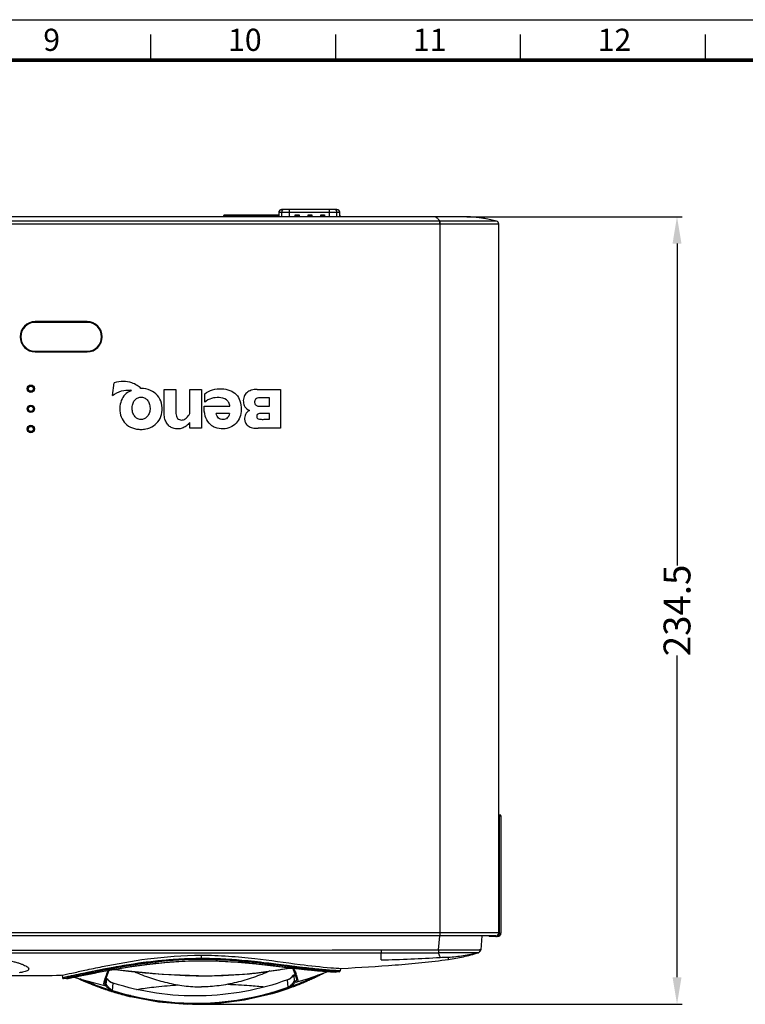
# Model space of a CAD drawing. Units: millimetres. Extents: x 38 to 1345, y 51 to 976.
# Drawn here: x 506 to 722, y 683 to 976 of the extents above; entities that cross this region are included whole.
import ezdxf

# ---------------------------------------------------------------- set-up
doc = ezdxf.new("R2010")
doc.units = ezdxf.units.MM
doc.header["$LTSCALE"] = 45
doc.header["$PDMODE"] = 3
doc.header["$PDSIZE"] = 0.3125
doc.layers.get('0').update_dxf_attribs({"linetype": 'CONTINUOUS'})
doc.layers.get('Defpoints').update_dxf_attribs({"linetype": 'CONTINUOUS'})
doc.layers.add('02___PRT_ALL_AXES', color=7, linetype='CONTINUOUS')
doc.layers.add('7_ALL_FEATURES', color=7, linetype='CONTINUOUS')
doc.styles.get("Standard").update_dxf_attribs({"font": 'txt', "width": 0.8})
doc.styles.add('TEXTSTYLE_2', font='txt', dxfattribs={"width": 0.666667})
doc.styles.add('TEXTSTYLE_4', font='txt', dxfattribs={"width": 0.583333})
doc.styles.add('TEXTSTYLE_5', font='txt', dxfattribs={"width": 0.5})
doc.dimstyles.get("Standard").update_dxf_attribs({"dimtxt": 3, "dimasz": 1.5, "dimexe": 1.5, "dimexo": 1.5, "dimtad": 1, "dimzin": 0, "dimdsep": 46, "dimtxsty": 'STANDARD', "dimcen": 0.09, "dimadec": 0, "dimazin": 0, "dimtol": 1, "dimtp": 0.01, "dimtm": 0.01, "dimtfac": 1, "dimtofl": 0, "dimtmove": 0, "dimatfit": 3, "dimfxl": 1, "dimtolj": 1, "dimtzin": 0, "dimarcsym": 0})

# ---------------------------------------------------------------- blocks, each defined once
blk = doc.blocks.new('*D85')
at = {"color": 0, "lineweight": -2}
for p, q in [((638.66, 917.63), (702.71, 917.63)), ((701.21, 909.63), (701.21, 813.79)), ((701.21, 691.09), (701.21, 786.94)), ((556.98, 683.09), (702.71, 683.09))]:
    blk.add_line(p, q, dxfattribs=at)
at = {"color": 0}
for points in [[(702.54, 909.63), (699.88, 909.63), (701.21, 917.63)], [(699.88, 691.09), (702.54, 691.09), (701.21, 683.09)]]:
    blk.add_solid(points, dxfattribs=at)
at = {"layer": 'Defpoints', "color": 0}
for p in [(637.16, 917.63), (555.48, 683.09), (701.21, 683.09)]:
    blk.add_point(p, dxfattribs=at)
at = {"color": 0, "insert": (701.21, 800.36), "char_height": 8, "attachment_point": 5, "rotation": 90}
blk.add_mtext('\\A1;234.5', dxfattribs=at)

msp = doc.modelspace()

# ---------------------------------------------------------------- linework, layer by layer
at = {"color": 7}
for p, q in [((37.56, 976.31), (1345.46, 976.31)), ((544.66, 964.21), (544.66, 971.91)), ((599.66, 964.21), (599.66, 971.91)), ((654.66, 964.21), (654.66, 971.91)), ((709.66, 964.21), (709.66, 971.91))]:
    msp.add_line(p, q, dxfattribs=at)
at = {"color": 7, "linetype": 'Continuous'}
for p, q in [((582.74, 918.98), (582.74, 917.63)), ((582.74, 918.98), (600.81, 918.98)), ((582.77, 917.63), (582.77, 918.98)), ((583.53, 918.98), (583.53, 917.63)), ((600.01, 919.78), (583.54, 919.78)), ((585.89, 917.63), (585.89, 919.78)), ((587.62, 917.63), (587.62, 918.21)), ((587.62, 918.21), (588.72, 918.21)), ((587.62, 918.21), (587.82, 918.01)), ((587.82, 917.63), (587.82, 918.01)), ((588.52, 918.01), (587.82, 918.01)), ((588.52, 918.01), (588.72, 918.21)), ((588.52, 918.01), (588.52, 917.63)), ((588.72, 918.21), (588.72, 917.63)), ((591.42, 917.63), (591.42, 918.21)), ((591.42, 918.21), (592.52, 918.21)), ((591.42, 918.21), (591.62, 918.01)), ((591.62, 918.01), (591.62, 917.63)), ((592.32, 918.01), (591.62, 918.01)), ((592.32, 918.01), (592.52, 918.21)), ((592.32, 918.01), (592.32, 917.63)), ((592.52, 918.21), (592.52, 917.63)), ((595.22, 917.63), (595.22, 918.21)), ((595.22, 918.21), (596.32, 918.21)), ((595.22, 918.21), (595.42, 918.01)), ((595.42, 918.01), (595.42, 917.63)), ((596.12, 918.01), (595.42, 918.01)), ((596.12, 918.01), (596.32, 918.21)), ((596.12, 918.01), (596.12, 917.63)), ((596.32, 918.21), (596.32, 917.63)), ((597.65, 919.78), (597.65, 917.63)), ((600.01, 917.63), (600.01, 918.98)), ((600.77, 918.98), (600.77, 917.63)), ((600.81, 918.98), (600.81, 917.63)), ((525.66, 886.17), (510.22, 886.17)), ((510.22, 877.57), (525.66, 877.57)), ((630.25, 699.3), (630.61, 703.43)), ((643.16, 703.42), (642.8, 699.29)), ((496.41, 698.38), (613.16, 698.38)), ((613.16, 699.23), (613.16, 698.38)), ((613.16, 696.26), (613.16, 698.38)), ((642.03, 698.45), (642.1, 698.42)), ((642.05, 698.4), (642.1, 698.42)), ((642.79, 699.23), (642.8, 699.29)), ((642.79, 699.23), (642.8, 699.29)), ((554.34, 695.89), (559.66, 696.01)), ((554.34, 695.89), (559.66, 696.01)), ((559.51, 696.03), (559.66, 696.03)), ((559.51, 696.03), (559.66, 696.03)), ((559.66, 696.67), (559.66, 697.67)), ((559.66, 696.67), (559.66, 697.67)), ((559.66, 696.4), (559.66, 696.67)), ((559.66, 696.4), (559.66, 696.67)), ((559.66, 696.03), (559.66, 696.01)), ((559.66, 696.03), (559.66, 696.01)), ((570.48, 695.6), (570.75, 695.58)), ((575.94, 695.11), (576.11, 695.09)), ((633.16, 696.42), (633.16, 697.06)), ((529.47, 692.68), (533.61, 693.45)), ((531.44, 691.13), (532.22, 693.19)), ((532.23, 693.21), (532.55, 693.27)), ((533.47, 693.42), (533.7, 693.42)), ((533.7, 693.42), (534.05, 693.39)), ((534.04, 693.41), (534.05, 693.39)), ((581.07, 694.52), (585.73, 693.97)), ((585.21, 693.75), (585.55, 693.8)), ((585.22, 693.77), (585.21, 693.75)), ((586.72, 693.86), (586.86, 693.84)), ((586.84, 693.75), (586.91, 693.71)), ((586.86, 693.84), (586.94, 693.84)), ((586.91, 693.71), (586.91, 693.72)), ((586.91, 693.72), (587.62, 691.82)), ((586.91, 693.71), (586.91, 693.71)), ((599.64, 692.67), (599.75, 692.66)), ((599.66, 692.67), (599.75, 692.66)), ((599.75, 692.66), (599.75, 692.66)), ((599.75, 692.66), (599.75, 692.66)), ((599.84, 692.76), (599.82, 692.76)), ((599.84, 692.76), (599.82, 692.76)), ((600.72, 692.71), (599.84, 692.76)), ((600.72, 692.71), (599.84, 692.76)), ((601.04, 693.77), (601, 693)), ((601.04, 693.77), (601, 693)), ((518.28, 691.76), (518.32, 690.98)), ((518.28, 691.76), (518.32, 690.98)), ((519.59, 691.23), (518.32, 690.98)), ((519.59, 691.23), (518.32, 690.98)), ((519.49, 690.86), (518.62, 690.69)), ((519.49, 690.86), (518.62, 690.69)), ((519.56, 690.7), (518.62, 690.69)), ((519.56, 690.7), (518.62, 690.69)), ((519.55, 690.88), (519.49, 690.86)), ((519.55, 690.88), (519.49, 690.86)), ((519.63, 690.89), (519.55, 690.88)), ((519.63, 690.89), (519.55, 690.88)), ((519.56, 690.7), (519.68, 690.72)), ((519.56, 690.7), (519.68, 690.72)), ((519.56, 690.7), (519.61, 690.7)), ((519.56, 690.7), (519.56, 690.7)), ((519.56, 690.7), (519.61, 690.7)), ((519.56, 690.7), (519.56, 690.7)), ((519.96, 691.3), (519.59, 691.23)), ((519.78, 690.92), (519.63, 690.89)), ((519.78, 690.92), (519.63, 690.89)), ((520.17, 691), (519.78, 690.92)), ((520.15, 691.34), (519.96, 691.3)), ((520.2, 691.35), (520.15, 691.34)), ((522.88, 690.81), (523.07, 690.72)), ((531.04, 689.59), (531.04, 689.64)), ((531.62, 690.64), (531.32, 690.72)), ((531.32, 690.71), (531.42, 690.69)), ((531.42, 690.68), (531.32, 690.7)), ((531.35, 688.95), (531.48, 690.62)), ((531.41, 690.63), (531.48, 690.62)), ((531.42, 690.69), (531.62, 690.64)), ((531.61, 690.63), (531.42, 690.68)), ((531.62, 690.64), (531.62, 690.64)), ((533.24, 687.14), (533.42, 689.35)), ((585.49, 688.11), (585.31, 690.34)), ((587.05, 691.76), (587.07, 691.76)), ((587.58, 691.93), (587.08, 691.77)), ((587.25, 691.67), (587.61, 691.63)), ((587.38, 690), (587.25, 691.67)), ((587.53, 691.9), (587.58, 691.91)), ((587.53, 691.88), (587.59, 691.9)), ((587.57, 689.75), (587.56, 689.75)), ((587.57, 689.75), (587.87, 689.68)), ((587.62, 691.82), (587.93, 690.66)), ((587.87, 689.68), (588.13, 689.7)), ((587.93, 690.66), (587.94, 690.56)), ((587.94, 690.55), (587.95, 690.52)), ((588.14, 689.7), (588.13, 689.7)), ((530.9, 688.69), (530.89, 688.69)), ((530.91, 688.69), (531.05, 688.67)), ((531.04, 688.67), (531.05, 688.67)), ((532.5, 687.04), (532.68, 686.98)), ((532.68, 686.98), (532.96, 686.89)), ((532.96, 686.89), (533.2, 686.82)), ((533.18, 686.95), (533.24, 687.14)), ((533.2, 686.82), (533.44, 686.74)), ((580.72, 686.59), (580.64, 686.56)), ((580.77, 686.39), (580.68, 686.36)), ((580.7, 686.25), (580.81, 686.28)), ((580.74, 686.51), (580.72, 686.59)), ((580.77, 686.39), (580.74, 686.51)), ((580.81, 686.28), (581.14, 686.37)), ((585.18, 687.66), (585.45, 687.76)), ((585.45, 687.76), (585.71, 687.85)), ((585.55, 687.92), (585.49, 688.11)), ((585.71, 687.85), (585.97, 687.94)), ((585.97, 687.94), (586.23, 688.04)), ((538.32, 685.4), (538.62, 685.33)), ((538.54, 685.48), (538.58, 685.62)), ((538.64, 685.46), (538.54, 685.48)), ((538.58, 685.62), (538.59, 685.67)), ((538.67, 685.65), (538.59, 685.67))]:
    msp.add_line(p, q, dxfattribs=at)
at = {"color": 7, "const_width": 1.1}
msp.add_lwpolyline([(49.66, 964.21), (1333.36, 964.21)], dxfattribs=at)
at = {"color": 7, "linetype": 'Continuous'}
for points in [[(520.02, 690.78), (521.23, 691.02), (523.23, 691.42), (525.99, 691.99), (529.47, 692.68), (533.61, 693.45), (538.29, 694.23), (543.39, 694.95), (548.79, 695.53), (554.34, 695.89)], [(533.61, 693.45), (538.3, 694.23), (543.4, 694.95), (548.79, 695.53), (554.34, 695.89)], [(559.66, 696.01), (564.98, 695.91), (570.56, 695.59), (575.97, 695.09), (581.08, 694.52), (585.73, 693.97), (589.84, 693.5), (593.3, 693.14), (596.07, 692.9), (598.09, 692.75), (599.31, 692.68)], [(559.66, 696.01), (564.96, 695.91), (570.54, 695.59), (575.96, 695.09), (581.07, 694.52)], [(520.02, 690.78), (521.23, 691.02), (523.23, 691.42), (525.99, 691.99), (529.47, 692.68)], [(534.05, 693.39), (548.04, 692), (561.48, 691.52), (574, 692.17), (585.21, 693.75)], [(585.55, 693.8), (586.09, 693.84), (586.51, 693.83), (586.79, 693.77), (586.84, 693.75)], [(585.73, 693.97), (589.83, 693.5), (593.3, 693.14), (596.07, 692.9), (598.09, 692.75), (599.31, 692.68)], [(586.23, 688.04), (586.48, 688.13), (586.73, 688.22), (586.97, 688.31), (587.2, 688.4), (587.43, 688.48), (587.66, 688.57), (587.88, 688.66), (588.1, 688.74), (588.32, 688.83), (588.53, 688.91), (588.74, 688.99), (588.94, 689.08), (589.15, 689.16), (589.35, 689.24), (589.55, 689.32), (589.74, 689.4), (589.93, 689.48), (590.12, 689.56), (590.31, 689.64), (590.5, 689.72), (590.68, 689.8), (590.86, 689.88), (591.04, 689.96), (591.22, 690.03), (591.39, 690.11), (591.57, 690.19), (591.74, 690.26), (591.91, 690.34), (592.07, 690.41), (592.24, 690.49), (592.4, 690.56), (592.56, 690.63), (592.71, 690.71), (592.86, 690.78), (593.01, 690.84), (593.16, 690.91), (593.3, 690.98), (593.44, 691.04), (593.58, 691.11), (593.71, 691.17), (593.84, 691.24), (593.97, 691.3), (594.1, 691.36), (594.22, 691.42), (594.34, 691.48), (594.46, 691.54), (594.58, 691.6), (594.7, 691.65), (594.81, 691.71), (594.93, 691.77), (595.04, 691.82), (595.15, 691.88), (595.26, 691.94), (595.37, 691.99), (595.48, 692.05), (595.59, 692.1), (595.69, 692.15), (595.79, 692.21), (595.9, 692.26), (596.07, 692.35)], [(588.14, 689.7), (591.58, 690.77), (595.37, 692.08), (597.29, 692.81)], [(521.77, 691.13), (523.68, 690.58), (527.47, 689.55), (530.9, 688.69)], [(523.07, 690.72), (523.17, 690.68), (523.28, 690.63), (523.38, 690.58), (523.49, 690.53), (523.6, 690.48), (523.7, 690.43), (523.81, 690.38), (523.92, 690.33), (524.03, 690.28), (524.15, 690.23), (524.26, 690.18), (524.37, 690.13), (524.49, 690.08), (524.61, 690.03), (524.73, 689.98), (524.85, 689.93), (524.97, 689.87), (525.09, 689.82), (525.21, 689.77), (525.34, 689.71), (525.47, 689.66), (525.6, 689.6), (525.73, 689.55), (525.87, 689.49), (526, 689.43), (526.14, 689.38), (526.28, 689.32), (526.42, 689.26), (526.57, 689.2), (526.72, 689.14), (526.87, 689.08), (527.02, 689.02), (527.18, 688.95), (527.34, 688.89), (527.5, 688.83), (527.66, 688.77), (527.83, 688.7), (527.99, 688.64), (528.16, 688.57), (528.33, 688.51), (528.5, 688.44), (528.68, 688.38), (528.85, 688.31), (529.03, 688.24), (529.21, 688.18), (529.4, 688.11), (529.58, 688.04), (529.77, 687.97), (529.96, 687.9), (530.16, 687.83), (530.35, 687.76), (530.55, 687.69), (530.76, 687.62), (530.96, 687.55), (531.17, 687.48), (531.39, 687.41), (531.6, 687.34), (531.82, 687.26), (532.04, 687.19), (532.27, 687.11), (532.5, 687.04)], [(531.04, 689.64), (531.06, 689.78), (531.44, 691.13)], [(533.44, 686.74), (533.68, 686.67), (533.93, 686.59), (534.18, 686.52), (534.43, 686.44), (534.69, 686.37), (534.95, 686.29), (535.21, 686.22), (535.48, 686.14), (535.75, 686.07), (536.02, 685.99), (536.3, 685.92), (536.58, 685.84), (536.86, 685.77), (537.15, 685.69), (537.44, 685.62), (537.73, 685.55), (538.02, 685.47), (538.32, 685.4)], [(538.62, 685.33), (546.93, 683.78), (555.48, 683.09), (564.04, 683.28), (572.53, 684.35), (580.7, 686.25)], [(581.14, 686.37), (581.5, 686.48), (581.84, 686.58), (582.18, 686.68), (582.51, 686.78), (582.83, 686.88), (583.14, 686.98), (583.45, 687.08), (583.75, 687.18), (584.05, 687.28), (584.34, 687.37), (584.62, 687.47), (584.9, 687.57), (585.18, 687.66)]]:
    msp.add_lwpolyline(points, dxfattribs=at)
for centre, radius in [((508.91, 866.4), 0.9), ((508.91, 866.4), 0.765), ((508.91, 860.4), 0.9), ((508.91, 860.4), 0.765), ((508.91, 854.4), 0.9), ((508.91, 854.4), 0.765)]:
    msp.add_circle(centre, radius, dxfattribs=at)
for centre, radius, start, end in [((583.54, 918.98), 0.8, 90, 180), ((583.56, 919.01), 0.77, 90.001, 91.7851), ((599.98, 919.01), 0.77, 88.2149, 89.999), ((600.01, 918.98), 0.8, 0, 90), ((510.22, 881.87), 4.3, 90, 270), ((525.66, 881.87), 4.3, 270, 90), ((610.31, 5153.65), 4455.27, 270.03674, 270.25631), ((641.81, 699.43), 1, 282.9776, 355.0117), ((641.8, 699.37), 1, 287.2209, 355.0002), ((555.18, 497.85), 198.35, 83.9916, 85.496), ((579.14, 447.24), 250.67, 100.3829, 100.7985), ((577.56, 447.7), 249.66, 100.0481, 100.3854), ((533.25, 686.58), 6.88, 83.3641, 87.6279), ((617.54, 943.63), 251.66, 263.9994, 264.1377), ((614.19, 910.78), 218.63, 264.1315, 264.7637), ((610.17, 867.67), 175.33, 264.7876, 264.9897), ((606.59, 804.62), 111.77, 266.1197, 266.2461), ((605.45, 789.27), 96.68, 266.5293, 266.6583), ((605.45, 789.27), 96.68, 266.5293, 266.6584), ((600.7, 693.01), 0.3, 272.99, 357), ((600.7, 693.01), 0.3, 272.99, 357), ((496.65, 4075.5), 3383.88, 269.99594, 270.36041), ((496.65, 4075.5), 3383.88, 269.99594, 270.36041), ((518.62, 690.99), 0.3, 183, 270.3748), ((518.62, 690.99), 0.3, 183, 270.3748), ((557.7, 681.66), 28.18, 159.8347, 160.1175), ((531.5, 690.95), 0.331, 267.7036, 278.3493), ((531.93, 689.68), 1.01, 108.3232, 108.9357), ((557.24, 794.8), 107.26, 286.1448, 286.4002), ((586.22, 690.4), 1.6, 57.3851, 58.0863), ((556.45, 797.2), 109.81, 286.1998, 286.4424), ((587.61, 692.58), 0.979, 237.318, 242.8926), ((587.55, 692.46), 0.85, 242.9035, 248.908), ((567.68, 684.96), 21.37, 18.3799, 19.5074), ((558.79, 769.94), 86.85, 252.8493, 256.5186), ((558.32, 767.89), 84.55, 252.7485, 256.5089), ((557.92, 766.01), 82.63, 256.5278, 285.9558), ((557.47, 767.51), 84.19, 286.0264, 289.4339), ((557.4, 767.75), 84.65, 286.0317, 289.429)]:
    msp.add_arc(centre, radius, start, end, dxfattribs=at)
for points, knots in [([(582.77, 918.98), (582.77, 919.09), (582.81, 919.29), (582.98, 919.55), (583.23, 919.73), (583.44, 919.78), (583.54, 919.78)], [0, 0, 0, 0, 0.25174, 0.502445, 0.751718, 1, 1, 1, 1]), ([(584.32, 919.78), (584.18, 919.78), (583.9, 919.71), (583.7, 919.5), (583.64, 919.38)], [0, 0, 0, 0, 0.498332, 1, 1, 1, 1]), ([(599.91, 919.38), (599.84, 919.5), (599.64, 919.71), (599.36, 919.78), (599.23, 919.78)], [0, 0, 0, 0, 0.501668, 1, 1, 1, 1]), ([(600.01, 919.78), (600.11, 919.78), (600.31, 919.73), (600.56, 919.55), (600.73, 919.29), (600.77, 919.09), (600.77, 918.98)], [0, 0, 0, 0, 0.248282, 0.497555, 0.74826, 1, 1, 1, 1]), ([(613.16, 699.23), (616.01, 699.23), (621.71, 699.24), (627.4, 699.29), (630.25, 699.3)], [0, 0, 0, 0, 0.5, 1, 1, 1, 1]), ([(630.25, 699.3), (630.25, 699.21), (630.24, 698.91), (630.25, 698.62), (630.24, 698.43)], [0, 0, 0, 0, 0.334885, 1, 1, 1, 1]), ([(630.24, 698.43), (631, 698.43), (632.51, 698.44), (634.7, 698.44), (636.71, 698.45), (638.25, 698.45), (639.34, 698.45), (640.02, 698.45), (640.62, 698.45), (641.11, 698.45), (641.49, 698.45), (641.75, 698.45), (641.9, 698.46), (641.97, 698.45), (642.02, 698.46), (642.03, 698.45)], [0, 0, 0, 0, 0.195279, 0.383122, 0.55633, 0.708118, 0.774049, 0.832415, 0.882696, 0.92444, 0.957281, 0.980943, 0.989262, 0.995188, 1, 1, 1, 1]), ([(630.76, 697.03), (630.71, 697.11), (630.46, 697.54), (630.33, 698.03), (630.24, 698.43)], [0, 0, 0, 0, 0.18424, 1, 1, 1, 1]), ([(630.25, 699.3), (631.83, 699.3), (634.13, 699.3), (637.07, 699.3), (638.94, 699.3), (640.48, 699.31), (641.53, 699.31), (642.17, 699.32), (642.48, 699.32), (642.68, 699.33), (642.78, 699.33), (642.8, 699.34)], [0, 0, 0, 0, 0.378301, 0.549803, 0.700717, 0.82522, 0.918627, 0.952574, 0.977575, 0.99342, 1, 1, 1, 1]), ([(633.16, 697.06), (634.65, 697.19), (637.63, 697.52), (640.57, 698.12), (642.03, 698.45)], [0, 0, 0, 0, 0.499384, 1, 1, 1, 1]), ([(633.16, 696.42), (634.66, 696.63), (637.66, 697.14), (640.59, 697.95), (642.05, 698.4)], [0, 0, 0, 0, 0.499112, 1, 1, 1, 1]), ([(642.8, 699.34), (642.8, 699.34), (642.8, 699.34), (642.8, 699.34), (642.8, 699.34)], [0, 0, 0, 0, 0.71546, 1, 1, 1, 1]), ([(498.51, 696.62), (499.47, 696.53), (501.28, 696.3), (503.44, 695.86), (504.95, 695.45), (505.89, 695.14), (506.69, 694.82), (507.34, 694.52), (507.84, 694.21), (508.18, 693.92), (508.33, 693.57), (508.17, 693.22), (507.78, 692.98), (507.19, 692.77), (506.4, 692.59), (505.81, 692.5), (505.48, 692.46)], [0, 0, 0, 0, 0.210955, 0.400652, 0.48296, 0.555383, 0.61801, 0.670976, 0.71375, 0.745761, 0.768912, 0.79133, 0.822733, 0.867736, 0.927173, 1, 1, 1, 1]), ([(517.94, 691.69), (519, 691.9), (521.35, 692.4), (525.42, 693.29), (532.88, 694.87), (544.34, 696.93), (556.96, 697.87), (567.64, 697.49), (577.49, 696.54), (587.6, 695.06), (596.21, 694.07), (600.32, 693.8), (601.39, 693.75)], [0, 0, 0, 0, 0.038777, 0.085672, 0.148383, 0.310434, 0.500709, 0.597804, 0.691234, 0.853312, 0.961903, 1, 1, 1, 1]), ([(517.94, 691.69), (519, 691.9), (521.35, 692.4), (525.42, 693.29), (532.88, 694.87), (544.34, 696.93), (556.96, 697.87), (567.64, 697.49), (577.49, 696.54), (587.6, 695.06), (596.21, 694.07), (600.32, 693.8), (601.39, 693.75)], [0, 0, 0, 0, 0.038777, 0.085672, 0.148383, 0.310434, 0.500709, 0.597804, 0.691234, 0.853312, 0.961903, 1, 1, 1, 1]), ([(559.66, 696.67), (555.16, 696.66), (546.64, 696.16), (535.13, 694.41), (526.29, 692.64), (521.42, 691.6), (519.59, 691.23)], [0, 0, 0, 0, 0.332995, 0.630634, 0.861784, 1, 1, 1, 1]), ([(519.68, 690.72), (520.1, 690.8), (521.4, 691.06), (525.63, 691.92), (533.57, 693.53), (543.08, 695.04), (552.15, 695.86), (557.03, 696.02), (559.51, 696.03)], [0, 0, 0, 0, 0.032247, 0.098497, 0.32167, 0.636252, 0.814891, 1, 1, 1, 1]), ([(559.66, 696.4), (555.16, 696.4), (546.64, 695.88), (535.15, 694.11), (526.39, 692.33), (521.57, 691.29), (519.78, 690.92)], [0, 0, 0, 0, 0.334917, 0.63339, 0.86396, 1, 1, 1, 1]), ([(559.66, 696.67), (555.34, 696.67), (547.12, 696.2), (535.92, 694.55), (527.11, 692.81), (522.14, 691.76), (520.2, 691.35)], [0, 0, 0, 0, 0.324814, 0.617849, 0.851, 1, 1, 1, 1]), ([(559.66, 696.4), (555.1, 696.4), (546.47, 695.87), (537.95, 694.54), (533.96, 693.81)], [0, 0, 0, 0, 0.529636, 1, 1, 1, 1]), ([(534, 693.53), (537.95, 694.23), (546.41, 695.51), (554.97, 696.02), (559.51, 696.03)], [0, 0, 0, 0, 0.469074, 1, 1, 1, 1]), ([(601, 693), (601, 692.99), (600.98, 693), (600.94, 693), (600.88, 693), (600.75, 693.01), (600.52, 693.02), (600.17, 693.04), (599.72, 693.07), (599.18, 693.1), (598.54, 693.14), (597.5, 693.22), (595.98, 693.35), (593.9, 693.55), (591.49, 693.81), (588.77, 694.13), (585.78, 694.5), (581.32, 695.07), (575.29, 695.81), (567.64, 696.5), (562.36, 696.67), (559.66, 696.67)], [0, 0, 0, 0, 0.000303, 0.001208, 0.002716, 0.004824, 0.010838, 0.019238, 0.030012, 0.043129, 0.058555, 0.076256, 0.118322, 0.16891, 0.227541, 0.293614, 0.366474, 0.445381, 0.618178, 0.80538, 1, 1, 1, 1]), ([(599.03, 693.11), (597.07, 693.24), (592.06, 693.71), (583.23, 694.82), (574.24, 695.95), (566.11, 696.56), (561.83, 696.67), (559.66, 696.67)], [0, 0, 0, 0, 0.148845, 0.38181, 0.675112, 0.835547, 1, 1, 1, 1]), ([(599.6, 692.77), (597.82, 692.88), (592.97, 693.3), (584.17, 694.39), (574.95, 695.6), (566.45, 696.28), (561.95, 696.4), (559.66, 696.4)], [0, 0, 0, 0, 0.133681, 0.363407, 0.663098, 0.829122, 1, 1, 1, 1]), ([(599.6, 692.77), (597.82, 692.88), (592.97, 693.3), (584.17, 694.39), (574.95, 695.6), (566.45, 696.28), (561.95, 696.4), (559.66, 696.4)], [0, 0, 0, 0, 0.133681, 0.363407, 0.663098, 0.829122, 1, 1, 1, 1]), ([(559.66, 696.03), (562.67, 696.03), (568.55, 695.83), (579.07, 694.84), (586.56, 693.85), (591.24, 693.35)], [0, 0, 0, 0, 0.285002, 0.555606, 1, 1, 1, 1]), ([(559.66, 696.03), (560.57, 696.03), (564.18, 696), (567.79, 695.81), (570.48, 695.6)], [0, 0, 0, 0, 0.252903, 1, 1, 1, 1]), ([(576.11, 695.09), (576.92, 695), (579.98, 694.67), (583.04, 694.3), (585.29, 694.03)], [0, 0, 0, 0, 0.265119, 1, 1, 1, 1]), ([(601.39, 693.75), (606.71, 694.03), (614.68, 694.52), (625.27, 695.44), (630.54, 696.04), (633.16, 696.42)], [0, 0, 0, 0, 0.501388, 0.751164, 1, 1, 1, 1]), ([(601.39, 693.75), (606.71, 694.03), (614.68, 694.52), (625.27, 695.44), (630.54, 696.04), (633.16, 696.42)], [0, 0, 0, 0, 0.501388, 0.751164, 1, 1, 1, 1]), ([(613.16, 696.26), (616.1, 696.35), (621.97, 696.54), (627.83, 696.83), (630.76, 697.03)], [0, 0, 0, 0, 0.500002, 1, 1, 1, 1]), ([(630.76, 697.03), (631.07, 697.05), (631.51, 697.08), (632.08, 697.1), (632.44, 697.1), (632.73, 697.1), (632.96, 697.1), (633.07, 697.08), (633.16, 697.07), (633.16, 697.06)], [0, 0, 0, 0, 0.381322, 0.55368, 0.704738, 0.828814, 0.921203, 0.978203, 1, 1, 1, 1]), ([(519.68, 690.72), (520.1, 690.8), (521.38, 691.05), (525.56, 691.91), (529.32, 692.67), (532.23, 693.21)], [0, 0, 0, 0, 0.100355, 0.306257, 1, 1, 1, 1]), ([(532.17, 693.47), (529.72, 693.01), (525.71, 692.18), (521.72, 691.33), (520.17, 691)], [0, 0, 0, 0, 0.612161, 1, 1, 1, 1]), ([(531.25, 691.38), (531.3, 691.51), (531.51, 692.07), (531.74, 692.63), (531.91, 693.07)], [0, 0, 0, 0, 0.22764, 1, 1, 1, 1]), ([(531.91, 693.07), (531.97, 693.06), (532.09, 693.07), (532.18, 693.14), (532.21, 693.19)], [0, 0, 0, 0, 0.506502, 1, 1, 1, 1]), ([(534.04, 693.41), (536.16, 693.16), (540.42, 692.68), (548.95, 691.88), (559.67, 691.36), (570.39, 691.77), (578.91, 692.71), (583.13, 693.38), (585.22, 693.77)], [0, 0, 0, 0, 0.124834, 0.249833, 0.500224, 0.750616, 0.875525, 1, 1, 1, 1]), ([(539.71, 692.81), (541.27, 692.1), (544.48, 690.85), (549.44, 689.42), (554.51, 688.47), (557.95, 688.24), (559.66, 688.24)], [0, 0, 0, 0, 0.250023, 0.500033, 0.750033, 1, 1, 1, 1]), ([(580.03, 693.01), (578.44, 692.26), (575.17, 690.96), (570.11, 689.47), (564.93, 688.48), (561.42, 688.24), (559.66, 688.24)], [0, 0, 0, 0, 0.250013, 0.500033, 0.750032, 1, 1, 1, 1]), ([(585.22, 693.77), (585.35, 693.79), (585.8, 693.86), (586.26, 693.88), (586.58, 693.85)], [0, 0, 0, 0, 0.277034, 1, 1, 1, 1]), ([(585.29, 694.03), (585.41, 694.02), (585.88, 693.96), (586.36, 693.9), (586.72, 693.86)], [0, 0, 0, 0, 0.253832, 1, 1, 1, 1]), ([(586.58, 693.85), (586.63, 693.85), (586.78, 693.83), (586.94, 693.79), (587.04, 693.75)], [0, 0, 0, 0, 0.288051, 1, 1, 1, 1]), ([(587.26, 693.55), (587.19, 693.53), (587.04, 693.54), (586.94, 693.65), (586.91, 693.71)], [0, 0, 0, 0, 0.507951, 1, 1, 1, 1]), ([(586.94, 693.84), (589.88, 693.49), (594.11, 693.03), (598.35, 692.72), (599.64, 692.67)], [0, 0, 0, 0, 0.697187, 1, 1, 1, 1]), ([(587.04, 693.75), (587.07, 693.73), (587.15, 693.69), (587.23, 693.62), (587.26, 693.55)], [0, 0, 0, 0, 0.298542, 1, 1, 1, 1]), ([(587.26, 693.55), (587.32, 693.42), (587.51, 692.94), (587.7, 692.45), (587.83, 692.1)], [0, 0, 0, 0, 0.272686, 1, 1, 1, 1]), ([(594.86, 693), (595.95, 692.91), (597.55, 692.78), (599.15, 692.69), (599.66, 692.67)], [0, 0, 0, 0, 0.685386, 1, 1, 1, 1]), ([(601, 693), (600.99, 692.99), (600.96, 693), (600.87, 693), (600.74, 693.01), (600.55, 693.02), (600.31, 693.03), (599.88, 693.06), (599.53, 693.08), (599.27, 693.09)], [0, 0, 0, 0, 0.015769, 0.062966, 0.141492, 0.251248, 0.392138, 0.564059, 1, 1, 1, 1]), ([(532.68, 687.21), (531.14, 687.69), (528.09, 688.75), (525.1, 689.97), (523.62, 690.6)], [0, 0, 0, 0, 0.499988, 1, 1, 1, 1]), ([(530.72, 688.85), (530.69, 688.93), (530.65, 689.15), (530.69, 689.56), (530.82, 690.09), (530.94, 690.48), (531.01, 690.7)], [0, 0, 0, 0, 0.140535, 0.347998, 0.632995, 1, 1, 1, 1]), ([(531.01, 690.7), (531.03, 690.75), (531.09, 690.93), (531.15, 691.11), (531.2, 691.25)], [0, 0, 0, 0, 0.237983, 1, 1, 1, 1]), ([(531.35, 688.95), (531.29, 688.95), (531.18, 688.97), (531.07, 689.12), (531.02, 689.33), (531.03, 689.5), (531.04, 689.59)], [0, 0, 0, 0, 0.196129, 0.391784, 0.64778, 1, 1, 1, 1]), ([(533.17, 689.43), (532.94, 689.51), (532.61, 689.65), (532.24, 689.92), (532.01, 690.12), (531.82, 690.3), (531.68, 690.44), (531.59, 690.53), (531.54, 690.57), (531.51, 690.6), (531.49, 690.61), (531.48, 690.62)], [0, 0, 0, 0, 0.351236, 0.511236, 0.657643, 0.787196, 0.893611, 0.935386, 0.967738, 0.989522, 1, 1, 1, 1]), ([(531.62, 690.64), (531.63, 690.63), (531.66, 690.61), (531.69, 690.58), (531.7, 690.57)], [0, 0, 0, 0, 0.340977, 1, 1, 1, 1]), ([(531.7, 690.57), (531.78, 690.49), (531.95, 690.29), (532.26, 689.97), (532.67, 689.64), (533, 689.49), (533.18, 689.43)], [0, 0, 0, 0, 0.174065, 0.418948, 0.702272, 1, 1, 1, 1]), ([(585.31, 690.34), (581.17, 688.84), (572.64, 686.52), (559.45, 685.18), (546.23, 686.01), (537.61, 688.01), (533.42, 689.35)], [0, 0, 0, 0, 0.249952, 0.499981, 0.750018, 1, 1, 1, 1]), ([(585.62, 690.47), (585.81, 690.56), (586.17, 690.79), (586.52, 691.15), (586.74, 691.42), (586.87, 691.59), (586.96, 691.7), (587.02, 691.76), (587.05, 691.76)], [0, 0, 0, 0, 0.333731, 0.639861, 0.770304, 0.878135, 0.956751, 1, 1, 1, 1]), ([(586.94, 691.41), (586.77, 691.24), (586.5, 690.97), (586.06, 690.65), (585.8, 690.53), (585.66, 690.47)], [0, 0, 0, 0, 0.451037, 0.715972, 1, 1, 1, 1]), ([(587.38, 690), (587.37, 690), (587.35, 689.98), (587.31, 689.95), (587.26, 689.89), (587.17, 689.79), (587.04, 689.62), (586.87, 689.38), (586.67, 689.13), (586.37, 688.77), (586.11, 688.53), (585.93, 688.36)], [0, 0, 0, 0, 0.012583, 0.036901, 0.072027, 0.116725, 0.229325, 0.363259, 0.510268, 0.666648, 1, 1, 1, 1]), ([(595, 691.95), (593.54, 691.26), (590.59, 689.92), (587.58, 688.74), (586.06, 688.2)], [0, 0, 0, 0, 0.50001, 1, 1, 1, 1]), ([(587.66, 689.67), (587.56, 689.58), (587.34, 689.36), (586.84, 688.84), (586.41, 688.43), (586.06, 688.2)], [0, 0, 0, 0, 0.181936, 0.427523, 1, 1, 1, 1]), ([(587.14, 691.6), (587.12, 691.59), (587.06, 691.53), (586.99, 691.46), (586.94, 691.41)], [0, 0, 0, 0, 0.206333, 1, 1, 1, 1]), ([(587.25, 691.67), (587.23, 691.67), (587.19, 691.65), (587.16, 691.62), (587.14, 691.6)], [0, 0, 0, 0, 0.32191, 1, 1, 1, 1]), ([(587.95, 690.52), (587.96, 690.41), (587.96, 690.23), (587.88, 690.02), (587.75, 689.95), (587.59, 689.93), (587.47, 689.97), (587.38, 690)], [0, 0, 0, 0, 0.321209, 0.533007, 0.626339, 0.729463, 1, 1, 1, 1]), ([(587.72, 689.72), (587.72, 689.72), (587.7, 689.7), (587.67, 689.69), (587.66, 689.67)], [0, 0, 0, 0, 0.202167, 1, 1, 1, 1]), ([(587.96, 691.7), (588, 691.59), (588.12, 691.21), (588.23, 690.83), (588.29, 690.56)], [0, 0, 0, 0, 0.293625, 1, 1, 1, 1]), ([(588.29, 690.56), (588.32, 690.38), (588.37, 690.11), (588.3, 689.81), (588.22, 689.75)], [0, 0, 0, 0, 0.635084, 1, 1, 1, 1]), ([(530.89, 688.69), (530.86, 688.7), (530.78, 688.74), (530.74, 688.81), (530.72, 688.85)], [0, 0, 0, 0, 0.493332, 1, 1, 1, 1]), ([(531.14, 688.56), (531.11, 688.59), (531.06, 688.63), (531.01, 688.67), (530.99, 688.68)], [0, 0, 0, 0, 0.65789, 1, 1, 1, 1]), ([(532.68, 687.21), (532.35, 687.41), (531.83, 687.86), (531.36, 688.36), (531.14, 688.56)], [0, 0, 0, 0, 0.563387, 1, 1, 1, 1]), ([(531.15, 688.69), (531.2, 688.71), (531.3, 688.78), (531.34, 688.89), (531.35, 688.95)], [0, 0, 0, 0, 0.498952, 1, 1, 1, 1]), ([(532.8, 687.37), (532.62, 687.53), (532.35, 687.77), (532.04, 688.11), (531.85, 688.37), (531.68, 688.59), (531.55, 688.75), (531.46, 688.85), (531.41, 688.9), (531.37, 688.93), (531.35, 688.95), (531.35, 688.95)], [0, 0, 0, 0, 0.339774, 0.498511, 0.646897, 0.780639, 0.891287, 0.934409, 0.967606, 0.989724, 1, 1, 1, 1]), ([(532.68, 687.21), (532.69, 687.22), (532.73, 687.27), (532.77, 687.32), (532.8, 687.37)], [0, 0, 0, 0, 0.222798, 1, 1, 1, 1]), ([(533.18, 686.95), (533.05, 687), (532.87, 687.07), (532.72, 687.18), (532.68, 687.21)], [0, 0, 0, 0, 0.754364, 1, 1, 1, 1]), ([(580.68, 686.36), (573.89, 684.42), (559.74, 682.27), (545.52, 683.82), (538.64, 685.46)], [0, 0, 0, 0, 0.499975, 1, 1, 1, 1]), ([(540.34, 687.45), (540.42, 687.46), (540.74, 687.52), (541.07, 687.58), (541.31, 687.62)], [0, 0, 0, 0, 0.233544, 1, 1, 1, 1]), ([(541.31, 687.62), (542.04, 687.74), (543.67, 687.98), (547.5, 688.44), (550.61, 688.7), (552.81, 688.83)], [0, 0, 0, 0, 0.19119, 0.427946, 1, 1, 1, 1]), ([(567.53, 689), (569.68, 688.93), (573.34, 688.74), (577, 688.44), (578.5, 688.26)], [0, 0, 0, 0, 0.585929, 1, 1, 1, 1]), ([(580.7, 686.25), (580.72, 686.25), (580.75, 686.31), (580.77, 686.36), (580.77, 686.39)], [0, 0, 0, 0, 0.390895, 1, 1, 1, 1]), ([(586.06, 688.2), (586.02, 688.17), (585.87, 688.05), (585.69, 687.97), (585.55, 687.92)], [0, 0, 0, 0, 0.245618, 1, 1, 1, 1]), ([(586.06, 688.2), (586.05, 688.21), (586, 688.26), (585.96, 688.31), (585.93, 688.36)], [0, 0, 0, 0, 0.221704, 1, 1, 1, 1]), ([(538.62, 685.33), (538.6, 685.33), (538.57, 685.39), (538.55, 685.45), (538.54, 685.48)], [0, 0, 0, 0, 0.385075, 1, 1, 1, 1])]:
    msp.add_open_spline(points, degree=3, knots=knots, dxfattribs=at)
for points in [[(583.64, 919.38), (583.57, 919.26), (583.53, 919.12), (583.53, 918.98)], [(600.01, 918.98), (600.01, 919.12), (599.98, 919.26), (599.91, 919.38)], [(496.41, 699.22), (535.33, 699.22), (574.24, 699.21), (613.16, 699.23)], [(531.91, 693.07), (531.93, 693.1), (531.95, 693.13), (531.98, 693.16)], [(600.72, 692.71), (600.4, 692.7), (600.07, 692.68), (599.75, 692.66)], [(600.72, 692.71), (600.4, 692.7), (600.07, 692.68), (599.75, 692.66)], [(531.31, 690.68), (531.34, 690.65), (531.38, 690.63), (531.42, 690.62)], [(531.54, 690.62), (531.57, 690.62), (531.59, 690.63), (531.61, 690.63)], [(533.42, 689.35), (533.34, 689.37), (533.26, 689.4), (533.17, 689.43)], [(585.66, 690.47), (585.54, 690.42), (585.42, 690.38), (585.31, 690.34)], [(587.42, 689.88), (587.4, 689.92), (587.38, 689.96), (587.38, 690)], [(587.56, 689.75), (587.5, 689.78), (587.45, 689.82), (587.42, 689.88)], [(587.6, 691.62), (587.62, 691.63), (587.64, 691.64), (587.66, 691.66)], [(588.22, 689.75), (588.2, 689.72), (588.17, 689.71), (588.13, 689.7)], [(531.05, 688.67), (531.08, 688.67), (531.12, 688.68), (531.15, 688.69)], [(533.24, 687.14), (533.08, 687.2), (532.93, 687.27), (532.8, 687.37)], [(585.93, 688.36), (585.8, 688.26), (585.64, 688.17), (585.49, 688.11)]]:
    msp.add_open_spline(points, degree=3, dxfattribs=at)
at = {"layer": '02___PRT_ALL_AXES', "color": 7, "linetype": 'Continuous'}
for p, q in [((566.28, 917.63), (566.31, 917.95)), ((582.74, 917.95), (566.31, 917.95)), ((582.74, 918.13), (566.51, 918.13)), ((569.12, 917.63), (569.12, 918.13)), ((600.94, 917.95), (600.81, 917.95)), ((600.97, 917.63), (600.94, 917.95)), ((637.16, 917.63), (355.66, 917.63)), ((630.76, 916.31), (362.06, 916.31)), ((630.64, 915.44), (630.64, 916.31)), ((630.76, 915.44), (630.64, 915.44)), ((630.76, 915.44), (630.76, 916.31)), ((630.76, 703.42), (630.76, 915.44)), ((647.49, 916.31), (647.48, 916.31)), ((648.16, 704.32), (648.16, 915.44)), ((525.66, 886.37), (510.22, 886.37)), ((510.22, 877.37), (525.66, 877.37)), ((533.23, 864.38), (533.75, 868.14)), ((538.91, 865.86), (538.55, 865.93)), ((548.62, 866.21), (552.08, 866.21)), ((552.08, 866.21), (552.08, 859)), ((556.2, 858.97), (556.2, 866.21)), ((556.2, 866.21), (559.66, 866.21)), ((559.66, 866.21), (559.66, 854.62)), ((576.31, 866.19), (583.23, 866.19)), ((583.23, 866.19), (583.23, 854.6)), ((560.65, 862.41), (560.65, 864.9)), ((579.96, 861.17), (579.96, 863.66)), ((560.46, 861.16), (568.14, 861.16)), ((568.07, 858.99), (564.04, 858.99)), ((579.96, 858.99), (577, 858.99)), ((579.96, 857.29), (579.96, 858.99)), ((556.2, 854.62), (556.2, 856.31)), ((559.66, 854.62), (556.2, 854.62)), ((583.23, 854.6), (576.53, 854.6)), ((648.16, 704.32), (344.66, 704.32)), ((647.26, 703.42), (345.56, 703.42))]:
    msp.add_line(p, q, dxfattribs=at)
for centre in [(508.91, 866.4), (508.91, 860.4), (508.91, 854.4)]:
    msp.add_circle(centre, 1.1, dxfattribs=at)
for centre, radius, start, end in [((566.51, 917.93), 0.2, 90, 175), ((600.74, 917.93), 0.2, 5, 69.1865), ((637.12, 876.26), 41.38, 75.4886, 89.9403), ((637.16, 876.73), 40.91, 85.1893, 90.0012), ((637.16, 876.73), 40.9, 85.1805, 90.0013), ((637.06, 876), 41.64, 75.5026, 85.137), ((637.1, 876.33), 41.31, 80.3259, 80.783), ((647.26, 915.44), 0.9, 359.987, 75.6537), ((647.26, 915.44), 0.9, 360, 75.5371), ((510.22, 881.87), 4.5, 90, 270), ((525.66, 881.87), 4.5, 270, 90), ((647.26, 704.32), 0.9, 270, 0)]:
    msp.add_arc(centre, radius, start, end, dxfattribs=at)
for points in [[(630.64, 915.44), (541.15, 915.44), (451.67, 915.44), (362.19, 915.44)], [(555.76, 858.31), (555.91, 858.53), (556.06, 858.75), (556.2, 858.97)]]:
    msp.add_open_spline(points, degree=3, dxfattribs=at)
for points, knots in [([(630.64, 916.31), (630.49, 916.52), (630.15, 916.94), (629.55, 917.47), (629, 917.63), (628.76, 917.63)], [0, 0, 0, 0, 0.314061, 0.692836, 1, 1, 1, 1]), ([(636.78, 916.31), (636.3, 916.31), (634.29, 916.31), (632.28, 916.31), (630.76, 916.31)], [0, 0, 0, 0, 0.242482, 1, 1, 1, 1]), ([(648.16, 915.44), (648.16, 915.43), (648.12, 915.44), (648.07, 915.43), (647.96, 915.43), (647.81, 915.43), (647.63, 915.43), (647.3, 915.43), (646.78, 915.43), (646.06, 915.43), (645.18, 915.43), (644.17, 915.43), (642.56, 915.43), (640.3, 915.43), (637.33, 915.43), (634.11, 915.44), (631.89, 915.44), (630.76, 915.44)], [0, 0, 0, 0, 0.001228, 0.004849, 0.010861, 0.019253, 0.030013, 0.043117, 0.076202, 0.118188, 0.168678, 0.227173, 0.293125, 0.444718, 0.617588, 0.805074, 1, 1, 1, 1]), ([(647.48, 916.31), (647.47, 916.3), (647.4, 916.32), (647.26, 916.3), (647.02, 916.31), (646.69, 916.3), (646.27, 916.3), (645.55, 916.3), (644.44, 916.3), (642.88, 916.3), (641.05, 916.3), (638.99, 916.31), (637.54, 916.31), (636.78, 916.31)], [0, 0, 0, 0, 0.004958, 0.018527, 0.040689, 0.07139, 0.110444, 0.157633, 0.275382, 0.422061, 0.594401, 0.788505, 1, 1, 1, 1]), ([(538.93, 868.15), (538.13, 868.43), (536.37, 868.73), (534.62, 868.4), (533.75, 868.14)], [0, 0, 0, 0, 0.484367, 1, 1, 1, 1]), ([(541.66, 866.46), (541.53, 866.64), (541.15, 866.97), (540.26, 867.57), (539.49, 867.95), (538.93, 868.15)], [0, 0, 0, 0, 0.215844, 0.453518, 1, 1, 1, 1]), ([(533.23, 864.38), (534.01, 865), (535.75, 865.85), (537.68, 866.06), (538.55, 865.93)], [0, 0, 0, 0, 0.531957, 1, 1, 1, 1]), ([(537.69, 865.23), (537.14, 864.87), (536.16, 863.84), (535.66, 862.52), (535.51, 861.81)], [0, 0, 0, 0, 0.474602, 1, 1, 1, 1]), ([(538.91, 865.86), (538.8, 865.81), (538.37, 865.64), (537.97, 865.42), (537.69, 865.23)], [0, 0, 0, 0, 0.258555, 1, 1, 1, 1]), ([(547.91, 859.33), (548.05, 860.25), (547.97, 862.1), (546.73, 864.53), (544.48, 866.14), (542.63, 866.46), (541.66, 866.46)], [0, 0, 0, 0, 0.259246, 0.496538, 0.730626, 1, 1, 1, 1]), ([(548.62, 858.88), (548.61, 859.48), (548.6, 861.92), (548.62, 864.37), (548.62, 866.21)], [0, 0, 0, 0, 0.246324, 1, 1, 1, 1]), ([(560.65, 864.9), (561.35, 865.41), (562.96, 866.26), (564.77, 866.39), (565.67, 866.36)], [0, 0, 0, 0, 0.489607, 1, 1, 1, 1]), ([(565.67, 866.36), (566.52, 866.33), (568.12, 866.07), (570.14, 864.78), (571.33, 862.71), (571.52, 861.11), (571.51, 860.26)], [0, 0, 0, 0, 0.269481, 0.50189, 0.732958, 1, 1, 1, 1]), ([(576.31, 866.19), (575.71, 866.19), (574.58, 866.06), (573.12, 865.31), (572.24, 864.04), (572.12, 863.04), (572.15, 862.54)], [0, 0, 0, 0, 0.288768, 0.535277, 0.75906, 1, 1, 1, 1]), ([(542.1, 857.26), (541.75, 857.21), (541.02, 857.25), (540.03, 857.8), (539.34, 858.82), (539.03, 860.11), (539.09, 861.45), (539.52, 862.64), (540.29, 863.52), (541, 863.79), (541.36, 863.85)], [0, 0, 0, 0, 0.1118, 0.223015, 0.348448, 0.491621, 0.638109, 0.769244, 0.885166, 1, 1, 1, 1]), ([(541.36, 863.85), (541.71, 863.9), (542.44, 863.86), (543.42, 863.3), (544.12, 862.29), (544.44, 860.98), (544.35, 859.62), (543.9, 858.43), (543.13, 857.57), (542.44, 857.31), (542.1, 857.26)], [0, 0, 0, 0, 0.112271, 0.224117, 0.348777, 0.493258, 0.642662, 0.775712, 0.890421, 1, 1, 1, 1]), ([(564.91, 863.75), (564.16, 863.78), (562.6, 863.68), (561.28, 862.86), (560.65, 862.41)], [0, 0, 0, 0, 0.491033, 1, 1, 1, 1]), ([(568.14, 861.16), (568.08, 861.54), (567.88, 862.26), (566.9, 863.48), (565.68, 863.71), (564.91, 863.75)], [0, 0, 0, 0, 0.25613, 0.486265, 1, 1, 1, 1]), ([(572.15, 862.54), (572.16, 862.27), (572.24, 861.73), (572.75, 860.71), (573.46, 860.2), (573.96, 859.91)], [0, 0, 0, 0, 0.248406, 0.485018, 1, 1, 1, 1]), ([(575.92, 863.38), (575.82, 863.31), (575.64, 863.12), (575.51, 862.74), (575.48, 862.33), (575.55, 861.92), (575.76, 861.57), (576.22, 861.24), (576.66, 861.18), (576.96, 861.18)], [0, 0, 0, 0, 0.113289, 0.2341, 0.361968, 0.490684, 0.608473, 0.728663, 1, 1, 1, 1]), ([(576.95, 863.66), (576.85, 863.66), (576.5, 863.63), (576.12, 863.54), (575.92, 863.38)], [0, 0, 0, 0, 0.273767, 1, 1, 1, 1]), ([(579.96, 863.66), (579.45, 863.66), (578.45, 863.66), (577.44, 863.67), (576.95, 863.66)], [0, 0, 0, 0, 0.508289, 1, 1, 1, 1]), ([(535.51, 861.81), (535.33, 860.94), (535.3, 859.21), (536.18, 856.84), (537.95, 855.09), (539.96, 854.37), (541.72, 854.24), (543.49, 854.41), (545.49, 855.18), (547.24, 856.97), (547.78, 858.52), (547.91, 859.33)], [0, 0, 0, 0, 0.13227, 0.254398, 0.369505, 0.4952, 0.56507, 0.634232, 0.761724, 0.87788, 1, 1, 1, 1]), ([(566.19, 854.45), (565.37, 854.42), (564.14, 854.57), (562.76, 855.32), (561.6, 856.38), (560.62, 858.38), (560.44, 860.19), (560.46, 861.16)], [0, 0, 0, 0, 0.244418, 0.355486, 0.466296, 0.709189, 1, 1, 1, 1]), ([(571.51, 860.26), (571.51, 859.46), (571.26, 857.93), (570.09, 856.03), (568.32, 854.78), (566.91, 854.48), (566.19, 854.45)], [0, 0, 0, 0, 0.276196, 0.518421, 0.751631, 1, 1, 1, 1]), ([(573.96, 859.91), (573.49, 859.63), (572.87, 859.04), (572.53, 858.02), (572.53, 857.51), (572.54, 857.25)], [0, 0, 0, 0, 0.516823, 0.7565, 1, 1, 1, 1]), ([(576.96, 861.18), (577.2, 861.17), (578.2, 861.15), (579.2, 861.18), (579.96, 861.17)], [0, 0, 0, 0, 0.244824, 1, 1, 1, 1]), ([(556.2, 856.31), (555.88, 855.93), (555.23, 855.24), (553.98, 854.56), (552.62, 854.38), (551.3, 854.55), (550.14, 855.13), (549.28, 856.1), (548.74, 857.39), (548.63, 858.36), (548.62, 858.88)], [0, 0, 0, 0, 0.136723, 0.259744, 0.383632, 0.509136, 0.621271, 0.732751, 0.858223, 1, 1, 1, 1]), ([(552.08, 859), (552.11, 858.73), (552.21, 858.23), (552.53, 857.56), (553.1, 857.13), (553.56, 857.07), (553.78, 857.07)], [0, 0, 0, 0, 0.282591, 0.533856, 0.762951, 1, 1, 1, 1]), ([(553.78, 857.07), (554.15, 857.06), (554.96, 857.34), (555.5, 857.96), (555.76, 858.31)], [0, 0, 0, 0, 0.458484, 1, 1, 1, 1]), ([(568.07, 858.99), (567.95, 858.51), (567.63, 857.79), (566.79, 857.27), (566.08, 857.16), (565.37, 857.26), (564.51, 857.78), (564.17, 858.5), (564.04, 858.99)], [0, 0, 0, 0, 0.254669, 0.373362, 0.49658, 0.61929, 0.738592, 1, 1, 1, 1]), ([(572.54, 857.25), (572.54, 857.09), (572.6, 856.75), (572.77, 856.25), (573.08, 855.75), (573.74, 855.14), (574.93, 854.68), (575.97, 854.6), (576.53, 854.6)], [0, 0, 0, 0, 0.090991, 0.190362, 0.298829, 0.41766, 0.686141, 1, 1, 1, 1]), ([(577, 858.99), (576.75, 858.96), (576.21, 858.8), (576.07, 858.11), (576.25, 857.65), (576.71, 857.32), (577.15, 857.31), (577.44, 857.29)], [0, 0, 0, 0, 0.245343, 0.474063, 0.591202, 0.713013, 1, 1, 1, 1]), ([(577.44, 857.29), (577.84, 857.26), (578.68, 857.3), (579.52, 857.29), (579.96, 857.29)], [0, 0, 0, 0, 0.482339, 1, 1, 1, 1])]:
    msp.add_open_spline(points, degree=3, knots=knots, dxfattribs=at)
at = {"layer": '7_ALL_FEATURES', "color": 7, "linetype": 'Continuous'}
for p, q in [((648.61, 739.42), (648.16, 739.42)), ((648.45, 739.22), (648.81, 739.22)), ((648.81, 739.22), (648.81, 704.27)), ((648.17, 738.92), (648.36, 738.92)), ((648.36, 704.27), (648.36, 738.92)), ((648.17, 704.27), (648.81, 704.27)), ((645.41, 703.42), (645.41, 703.27)), ((647.81, 703.27), (645.41, 703.27)), ((647.32, 703.44), (647.32, 703.27))]:
    msp.add_line(p, q, dxfattribs=at)
for centre, radius, start, end in [((648.61, 739.22), 0.2, 0, 90), ((647.81, 704.27), 1, 270, 0), ((645.41, 703.47), 0.2, 194.831, 270)]:
    msp.add_arc(centre, radius, start, end, dxfattribs=at)
for points, knots in [([(648.26, 739.42), (648.31, 739.42), (648.41, 739.37), (648.45, 739.27), (648.45, 739.22)], [0, 0, 0, 0, 0.49298, 1, 1, 1, 1]), ([(648.36, 738.92), (648.36, 738.96), (648.36, 739.03), (648.38, 739.12), (648.4, 739.17), (648.42, 739.2), (648.44, 739.22), (648.45, 739.22)], [0, 0, 0, 0, 0.360299, 0.664245, 0.78337, 0.877885, 1, 1, 1, 1]), ([(647.32, 703.27), (647.45, 703.27), (647.72, 703.32), (648.07, 703.54), (648.3, 703.87), (648.36, 704.14), (648.36, 704.27)], [0, 0, 0, 0, 0.249681, 0.499544, 0.749633, 1, 1, 1, 1])]:
    msp.add_open_spline(points, degree=3, knots=knots, dxfattribs=at)

# ---------------------------------------------------------------- texts
at = {"color": 7, "char_height": 6.6, "attachment_point": 1, "line_spacing_factor": 0.9}
for s, insert, width, style in [('9', (512.61, 973.62), 4.4, 'TEXTSTYLE_2'), ('10', (567.61, 973.62), 7.7, 'TEXTSTYLE_4'), ('12', (677.61, 973.62), 8.8, 'TEXTSTYLE_2'), ('11', (622.61, 973.62), 6.6, 'TEXTSTYLE_5')]:
    msp.add_mtext(s, dxfattribs=dict(at, insert=insert, width=width, style=style))

# ---------------------------------------------------------------- dimensions: what is measured, and where the dimension line sits
dim = msp.add_linear_dim(base=(701.21, 683.09), p1=(637.16, 917.63), p2=(555.48, 683.09), angle=90, dimstyle='STANDARD', override={"dimtxt": 8, "dimasz": 8, "dimtad": 0, "dimdec": 1, "dimcen": 13.5, "dimtol": 0, "dimtdec": 4})
dim.commit()
dim.dimension.update_dxf_attribs({"geometry": '*D85', "text_midpoint": (701.21, 800.36)})

doc.saveas('drawing.dxf')
